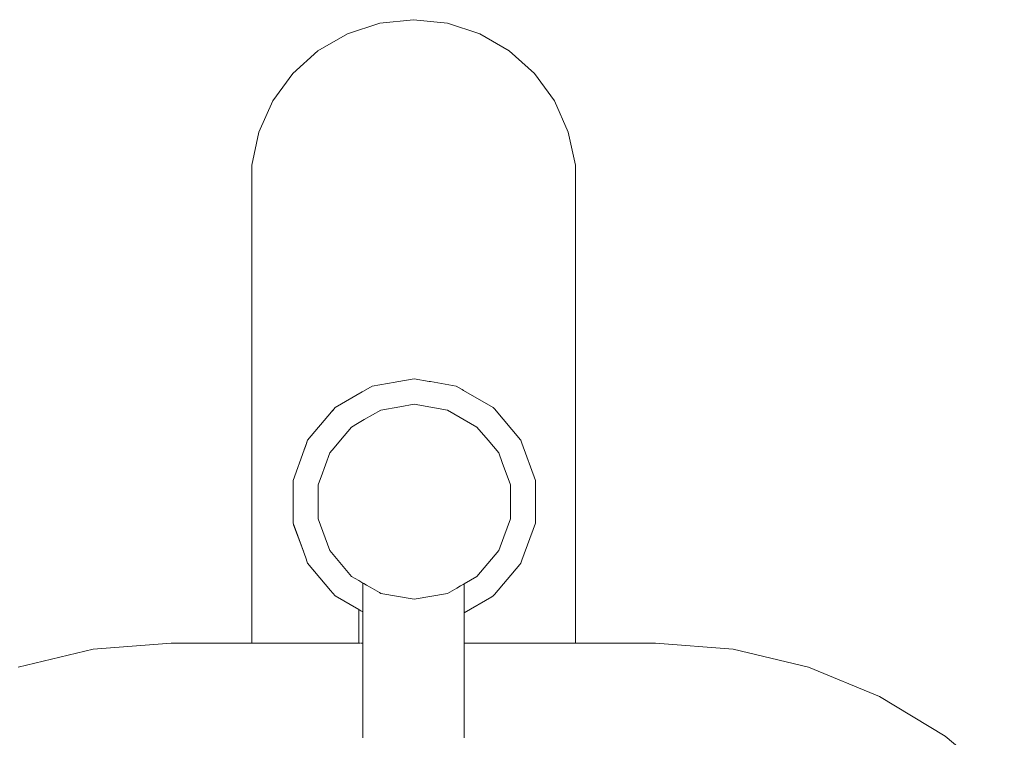
# Model space of a CAD drawing. Units: millimetres. Extents: x 1359 to 3596, y 1183 to 1972.
# Drawn here: x 1471 to 1507, y 1442 to 1468 of the extents above; entities that cross this region are included whole.
import ezdxf

# ---------------------------------------------------------------- set-up
doc = ezdxf.new("R2010")
doc.units = ezdxf.units.MM
doc.layers.add('ProfileEdges_Nr_Pióra__7', color=7, linetype='Continuous', lineweight=18)

msp = doc.modelspace()

# ---------------------------------------------------------------- linework, layer by layer
at = {"layer": 'ProfileEdges_Nr_Pióra__7', "linetype": 'Continuous', "flags": 128}
for points in [[(1484.125, 1467.709), (1482.96, 1467.331)], [(1485.344, 1467.838), (1484.125, 1467.709)], [(1485.344, 1467.838), (1486.563, 1467.709)], [(1486.563, 1467.709), (1487.729, 1467.331)], [(1482.96, 1467.331), (1481.898, 1466.718)], [(1488.79, 1466.718), (1487.729, 1467.331)], [(1481.898, 1466.718), (1480.988, 1465.898)], [(1488.79, 1466.718), (1489.701, 1465.898)], [(1480.988, 1465.898), (1480.267, 1464.906)], [(1490.421, 1464.906), (1489.701, 1465.898)], [(1480.267, 1464.906), (1479.769, 1463.787)], [(1490.421, 1464.906), (1490.919, 1463.787)], [(1479.769, 1463.787), (1479.514, 1462.588)], [(1490.919, 1463.787), (1491.174, 1462.588)], [(1479.514, 1462.588), (1479.514, 1445.352)], [(1491.174, 1445.352), (1491.174, 1462.588)], [(1483.543, 1454.445), (1483.85, 1454.623)], [(1483.85, 1454.623), (1484.685, 1454.77)], [(1484.685, 1454.77), (1484.735, 1454.779)], [(1484.735, 1454.779), (1485.363, 1454.89)], [(1485.903, 1454.795), (1485.366, 1454.89)], [(1485.954, 1454.786), (1485.903, 1454.795)], [(1486.883, 1454.623), (1485.954, 1454.786)], [(1486.883, 1454.623), (1487.094, 1454.501)], [(1482.516, 1453.852), (1483.494, 1454.417)], [(1483.494, 1454.417), (1483.543, 1454.445)], [(1487.094, 1454.501), (1487.146, 1454.471)], [(1487.146, 1454.471), (1488.207, 1453.858)], [(1484.164, 1453.76), (1484.843, 1453.88)], [(1484.843, 1453.88), (1485.367, 1453.972)], [(1485.367, 1453.972), (1486.57, 1453.76)], [(1482.382, 1453.698), (1481.526, 1452.673)], [(1481.526, 1452.673), (1482.382, 1453.694)], [(1482.429, 1453.754), (1482.382, 1453.698)], [(1482.382, 1453.694), (1482.429, 1453.749)], [(1482.429, 1453.749), (1482.516, 1453.852)], [(1483.568, 1453.416), (1484.164, 1453.76)], [(1486.57, 1453.76), (1487.628, 1453.149)], [(1488.217, 1453.852), (1488.259, 1453.802)], [(1488.259, 1453.802), (1489.193, 1452.689)], [(1483.106, 1453.149), (1483.318, 1453.272)], [(1483.318, 1453.272), (1483.568, 1453.416)], [(1483.106, 1453.149), (1482.706, 1452.673)], [(1488.028, 1452.673), (1487.628, 1453.149)], [(1481.398, 1452.334), (1481.443, 1452.456)], [(1481.398, 1452.323), (1481.443, 1452.446)], [(1481.443, 1452.446), (1481.526, 1452.673)], [(1481.443, 1452.456), (1481.491, 1452.587)], [(1482.706, 1452.673), (1482.478, 1452.402)], [(1488.413, 1452.214), (1488.028, 1452.673)], [(1489.193, 1452.689), (1489.207, 1452.673)], [(1489.207, 1452.673), (1489.245, 1452.568)], [(1489.245, 1452.568), (1489.734, 1451.225)], [(1480.999, 1451.225), (1481.398, 1452.332)], [(1480.999, 1451.225), (1481.398, 1452.323)], [(1482.007, 1451.351), (1482.321, 1452.214)], [(1482.321, 1452.214), (1482.478, 1452.402)], [(1488.413, 1452.214), (1488.537, 1451.874)], [(1488.537, 1451.874), (1488.831, 1451.066)], [(1480.999, 1451.225), (1480.999, 1449.685)], [(1481.987, 1451.297), (1481.903, 1451.066)], [(1481.903, 1449.844), (1481.903, 1451.066)], [(1481.987, 1451.297), (1482.007, 1451.351)], [(1488.831, 1451.066), (1488.831, 1450.541)], [(1489.734, 1451.225), (1489.734, 1449.685)], [(1488.831, 1450.541), (1488.831, 1449.844)], [(1481.382, 1448.631), (1480.999, 1449.685)], [(1481.019, 1449.62), (1481.382, 1448.631)], [(1482.236, 1448.927), (1481.903, 1449.844)], [(1488.831, 1449.844), (1488.593, 1449.19)], [(1489.734, 1449.685), (1489.245, 1448.342)], [(1482.236, 1448.927), (1482.321, 1448.696)], [(1488.593, 1449.19), (1488.413, 1448.696)], [(1481.443, 1448.464), (1481.382, 1448.628)], [(1483.106, 1447.761), (1482.321, 1448.696)], [(1488.413, 1448.696), (1487.628, 1447.761)], [(1481.526, 1448.238), (1481.443, 1448.463)], [(1481.526, 1448.238), (1482.349, 1447.257)], [(1489.17, 1448.193), (1488.259, 1447.108)], [(1489.207, 1448.238), (1489.17, 1448.193)], [(1489.245, 1448.342), (1489.207, 1448.238)], [(1482.349, 1447.257), (1481.582, 1448.166)], [(1483.368, 1447.609), (1483.106, 1447.761)], [(1483.517, 1447.524), (1483.368, 1447.609)], [(1483.517, 1447.524), (1483.517, 1447.202)], [(1483.552, 1447.504), (1483.517, 1447.524)], [(1483.647, 1447.449), (1483.554, 1447.502)], [(1487.162, 1447.492), (1487.127, 1447.472)], [(1487.628, 1447.761), (1487.162, 1447.492)], [(1487.162, 1447.492), (1487.162, 1446.872)], [(1482.429, 1447.161), (1482.349, 1447.257)], [(1482.516, 1447.058), (1482.429, 1447.161)], [(1483.517, 1447.202), (1483.517, 1446.684)], [(1483.777, 1447.373), (1483.65, 1447.447)], [(1483.857, 1447.327), (1483.777, 1447.373)], [(1484.117, 1447.177), (1483.857, 1447.327)], [(1484.117, 1447.177), (1484.164, 1447.15)], [(1485.367, 1446.938), (1484.164, 1447.15)], [(1486.57, 1447.15), (1485.367, 1446.938)], [(1486.902, 1447.341), (1486.57, 1447.15)], [(1487.032, 1447.416), (1486.905, 1447.343)], [(1487.127, 1447.472), (1487.034, 1447.418)], [(1483.369, 1446.565), (1482.516, 1447.058)], [(1487.162, 1446.449), (1488.167, 1447.029)], [(1487.162, 1446.872), (1487.162, 1446.674)], [(1488.167, 1447.029), (1488.217, 1447.058)], [(1488.259, 1447.108), (1488.217, 1447.058)], [(1483.369, 1446.565), (1483.369, 1445.352)], [(1483.4, 1446.547), (1483.378, 1446.56)], [(1483.442, 1446.523), (1483.405, 1446.544)], [(1483.492, 1446.494), (1483.442, 1446.523)], [(1483.513, 1446.482), (1483.498, 1446.491)], [(1483.517, 1446.48), (1483.516, 1446.439)], [(1483.517, 1446.437), (1483.516, 1445.352)], [(1483.517, 1446.684), (1483.517, 1446.567)], [(1483.517, 1446.567), (1483.517, 1446.48)], [(1487.162, 1446.674), (1487.162, 1446.449)], [(1487.162, 1446.449), (1487.162, 1445.352)], [(1476.608, 1445.352), (1473.801, 1445.135)], [(1479.514, 1445.352), (1476.608, 1445.352)], [(1479.63, 1445.352), (1479.514, 1445.352)], [(1479.641, 1445.352), (1479.63, 1445.352)], [(1479.984, 1445.352), (1479.641, 1445.352)], [(1480.018, 1445.352), (1479.984, 1445.352)], [(1480.572, 1445.352), (1480.018, 1445.352)], [(1480.628, 1445.352), (1480.572, 1445.352)], [(1481.368, 1445.352), (1480.628, 1445.352)], [(1481.443, 1445.352), (1481.368, 1445.352)], [(1482.339, 1445.352), (1481.443, 1445.352)], [(1482.429, 1445.352), (1482.339, 1445.352)], [(1483.369, 1445.352), (1482.429, 1445.352)], [(1483.402, 1445.352), (1483.381, 1445.352)], [(1483.436, 1445.352), (1483.402, 1445.352)], [(1483.498, 1445.352), (1483.451, 1445.352)], [(1483.516, 1445.352), (1483.498, 1445.352)], [(1483.517, 1445.339), (1483.516, 1445.352)], [(1488.157, 1445.352), (1487.162, 1445.352)], [(1487.162, 1445.352), (1487.162, 1445.332)], [(1488.259, 1445.352), (1488.157, 1445.352)], [(1489.155, 1445.352), (1488.259, 1445.352)], [(1489.245, 1445.352), (1489.155, 1445.352)], [(1489.986, 1445.352), (1489.245, 1445.352)], [(1490.061, 1445.352), (1489.986, 1445.352)], [(1490.614, 1445.352), (1490.061, 1445.352)], [(1490.67, 1445.352), (1490.614, 1445.352)], [(1491.012, 1445.352), (1490.67, 1445.352)], [(1491.047, 1445.352), (1491.012, 1445.352)], [(1491.163, 1445.352), (1491.047, 1445.352)], [(1491.174, 1445.352), (1491.163, 1445.352)], [(1494.058, 1445.352), (1491.174, 1445.352)], [(1496.865, 1445.135), (1494.058, 1445.352)], [(1473.801, 1445.135), (1471.092, 1444.486)], [(1483.517, 1445.319), (1483.517, 1445.339)], [(1483.517, 1445.261), (1483.517, 1445.319)], [(1483.517, 1445.172), (1483.517, 1445.261)], [(1483.517, 1445.075), (1483.517, 1445.172)], [(1483.517, 1444.926), (1483.517, 1445.075)], [(1487.162, 1445.332), (1487.162, 1445.319)], [(1487.162, 1445.319), (1487.162, 1445.23)], [(1487.162, 1445.23), (1487.162, 1445.172)], [(1487.162, 1445.172), (1487.162, 1445.023)], [(1487.162, 1445.023), (1487.162, 1444.926)], [(1499.574, 1444.486), (1496.865, 1445.135)], [(1483.517, 1444.796), (1483.517, 1444.926)], [(1483.517, 1444.597), (1483.517, 1444.796)], [(1487.162, 1444.926), (1487.162, 1444.727)], [(1487.162, 1444.727), (1487.162, 1444.597)], [(1483.517, 1444.44), (1483.517, 1444.597)], [(1483.517, 1444.201), (1483.517, 1444.44)], [(1487.162, 1444.597), (1487.162, 1444.357)], [(1487.162, 1444.357), (1487.162, 1444.201)], [(1499.574, 1444.486), (1502.135, 1443.434)], [(1483.517, 1444.023), (1483.517, 1444.201)], [(1483.517, 1443.751), (1483.517, 1444.023)], [(1487.162, 1444.201), (1487.162, 1443.929)], [(1487.162, 1443.929), (1487.162, 1443.751)], [(1483.517, 1443.571), (1483.517, 1443.751)], [(1487.162, 1443.751), (1487.162, 1443.475)], [(1483.517, 1443.295), (1483.517, 1443.571)], [(1483.517, 1443.129), (1483.517, 1443.295)], [(1487.162, 1443.475), (1487.162, 1443.295)], [(1487.162, 1443.295), (1487.162, 1443.042)], [(1502.135, 1443.434), (1504.503, 1442)], [(1483.517, 1442.877), (1483.517, 1443.129)], [(1483.517, 1442.734), (1483.517, 1442.877)], [(1487.162, 1443.042), (1487.162, 1442.877)], [(1487.162, 1442.877), (1487.162, 1442.658)], [(1483.517, 1442.515), (1483.517, 1442.734)], [(1483.517, 1442.401), (1483.517, 1442.515)], [(1487.162, 1442.658), (1487.162, 1442.515)], [(1487.162, 1442.515), (1487.162, 1442.341)], [(1483.517, 1442.227), (1483.517, 1442.401)], [(1483.517, 1442.15), (1483.517, 1442.227)], [(1487.162, 1442.341), (1487.162, 1442.227)], [(1487.162, 1442.227), (1487.162, 1442.108)], [(1483.516, 1441.942), (1483.517, 1441.995)], [(1483.517, 1442.031), (1483.517, 1442.15)], [(1483.517, 1441.995), (1483.517, 1442.031)], [(1487.162, 1442.108), (1487.162, 1442.031)], [(1487.162, 1442.031), (1487.162, 1441.977)], [(1487.162, 1441.977), (1487.162, 1441.942)], [(1504.503, 1442), (1506.633, 1440.208)]]:
    msp.add_lwpolyline(points, dxfattribs=at)

doc.saveas('drawing.dxf')
